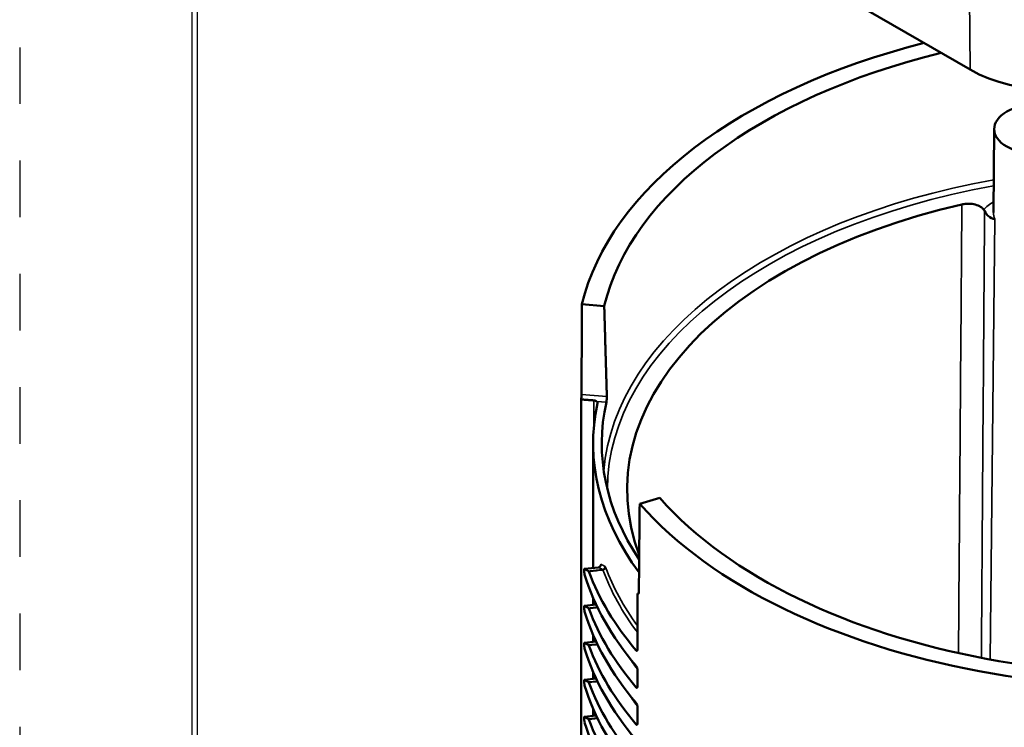
# Model space of a CAD drawing. Units: inches. Extents: x 0 to 17, y -11 to 11.
# Drawn here: x 0 to 1.7, y 5 to 6.2 of the extents above; entities that cross this region are included whole.
import ezdxf

# ---------------------------------------------------------------- set-up
doc = ezdxf.new("R2010")
doc.units = ezdxf.units.IN
doc.header["$MEASUREMENT"] = 0
doc.linetypes.add('HIDDEN', pattern=[0.019685, 0.009843, -0.009843])
doc.layers.add('border', color=240, linetype='Continuous', lineweight=25, true_color=0xff003f)
doc.layers.add('Visible (ANSI)', color=7, linetype='Continuous', lineweight=50)
doc.layers.add('Visible Narrow (ANSI)', color=7, linetype='Continuous', lineweight=35)

msp = doc.modelspace()

# ---------------------------------------------------------------- linework, layer by layer
at = {"layer": 'border', "color": 7, "linetype": 'HIDDEN'}
msp.add_line((0.01, 10.99), (0.01, 0.01), dxfattribs=at)
at = {"layer": 'border', "color": 7, "linetype": 'Continuous'}
for p, q in [((0.3138, 10.684), (0.3138, 0.309)), ((0.3238, 0.319), (0.3238, 10.6775))]:
    msp.add_line(p, q, dxfattribs=at)
at = {"layer": 'Visible (ANSI)'}
for p, q in [((1.3209, 6.363), (1.6886, 6.1507)), ((1.7311, 6.0458), (1.7295, 5.8986)), ((1.0027, 5.7364), (1.0423, 5.7332)), ((1.0015, 5.5682), (1.0015, 4.5185)), ((1.0227, 5.2706), (1.0227, 5.4904)), ((1.1406, 5.3942), (1.105, 5.3837)), ((1.0072, 5.2689), (1.032, 5.2716)), ((1.0227, 5.2053), (1.0227, 5.2179)), ((1.1009, 5.2252), (1.1009, 5.1265)), ((1.0072, 5.2036), (1.0281, 5.2059)), ((1.0227, 5.14), (1.0227, 5.1526)), ((1.0072, 5.1383), (1.0281, 5.1406)), ((1.0227, 5.0746), (1.0227, 5.0872)), ((1.1009, 5.0909), (1.1009, 5.0611)), ((1.0072, 5.0729), (1.0281, 5.0752)), ((1.1009, 5.0256), (1.1009, 4.9958)), ((1.0072, 5.0076), (1.0281, 5.0099)), ((1.0227, 5.0093), (1.0227, 5.0219))]:
    msp.add_line(p, q, dxfattribs=at)
for centre, major_axis, ratio, start_param, end_param in [((2.0227, 5.6537), (-1.03, 0), 0.57735, 5.127788, 6.143559), ((2.0227, 5.6537), (-0.99, 0), 0.57735, 5.112068, 6.143559), ((1.8367, 6.2362), (0.2095, 0), 0.57735, 3.926991, 5.497787), ((1.0229, 5.562), (0.0075, 0), 0.57735, 6.15973, 6.953184), ((2.0227, 5.4904), (-0.9848, 0), 0.57735, 6.154588, 6.651565), ((2.0227, 5.6537), (0.99, 0), 0.57735, 3.612832, 5.183628), ((2.0227, 5.6537), (0.473, 47.6513), 0.019202, 1.576653, 1.579917), ((2.0227, 5.6537), (1.03, 0), 0.57735, 3.612832, 5.183628)]:
    msp.add_ellipse(centre, major_axis=major_axis, ratio=ratio, start_param=start_param, end_param=end_param, dxfattribs=at)
at = {"layer": 'Visible (ANSI)', "extrusion": (0, 0, -1)}
for centre, major_axis, ratio, start_param, end_param in [((1.8067, 6.0456), (-0.0757, 0), 0.57735, 3.926991, 10.210176), ((2.0227, 5.4087), (-0.94, 0), 0.57735, 6.069491, 7.473775), ((2.0227, 5.6537), (-0.1417, -48.7693), 0.020919, 1.569168, 1.572433), ((2.0227, 5.4904), (-1, 0), 0.57735, 5.877727, 6.406641), ((2.0227, 5.3604), (-1.03, 0), 0.57735, 5.825527, 6.112148), ((2.0227, 5.3877), (-1.03, 0), 0.57735, 5.825527, 6.07405), ((2.0227, 5.295), (-1.03, 0), 0.57735, 5.825527, 6.112148), ((2.0227, 5.3224), (-1.03, 0), 0.57735, 5.825527, 6.07405), ((2.0227, 5.2571), (-1.03, 0), 0.57735, 5.825527, 6.07405), ((2.0227, 5.2297), (-1.03, 0), 0.57735, 5.825527, 6.112148), ((2.0227, 5.1644), (-1.03, 0), 0.57735, 5.825527, 6.112148), ((2.0227, 5.1918), (-1.03, 0), 0.57735, 5.825527, 6.07405), ((2.0227, 5.0991), (-1.03, 0), 0.57735, 5.825527, 6.112148), ((2.0227, 5.1264), (-1.03, 0), 0.57735, 5.825527, 6.07405)]:
    msp.add_ellipse(centre, major_axis=major_axis, ratio=ratio, start_param=start_param, end_param=end_param, dxfattribs=at)
at = {"layer": 'Visible (ANSI)'}
for points, knots in [([(1.7124, 5.9036), (1.7115, 5.9048), (1.7103, 5.906), (1.7065, 5.9089), (1.7035, 5.9104), (1.6968, 5.9127), (1.6931, 5.9134), (1.6866, 5.9139), (1.684, 5.914), (1.6788, 5.9136), (1.6763, 5.9132), (1.6739, 5.9127)], [0.0236121, 0.0236121, 0.0236121, 0.0236121, 0.0595368, 0.0595368, 0.1190684, 0.1190684, 0.1785979, 0.1785979, 0.2183482, 0.2183482, 0.2580993, 0.2580993, 0.2580993, 0.2580993]), ([(1.714, 5.9012), (1.7138, 5.9016), (1.7136, 5.9019), (1.7131, 5.9027), (1.7128, 5.9031), (1.7124, 5.9036)], [0, 0, 0, 0, 0.01060702, 0.01060702, 0.02362763, 0.02362763, 0.02362763, 0.02362763]), ([(1.714, 5.9012), (1.7161, 5.8971), (1.7184, 5.8941), (1.7242, 5.8884), (1.7285, 5.8875), (1.7321, 5.8868)], [0.9395098, 0.9395098, 0.9395098, 0.9395098, 1.0588583, 1.0588583, 1.3014804, 1.3014804, 1.3014804, 1.3014804]), ([(1.0023, 5.5772), (1.0023, 5.5765), (1.0022, 5.5756), (1.0021, 5.5737), (1.0021, 5.5727), (1.0019, 5.5708), (1.0018, 5.5699), (1.0016, 5.5687), (1.0016, 5.5684), (1.0015, 5.5682)], [0.11548069, 0.11548069, 0.11548069, 0.11548069, 0.12916947, 0.12916947, 0.1435212, 0.1435212, 0.15787343, 0.15787343, 0.16291672, 0.16291672, 0.16291672, 0.16291672]), ([(1.0288, 5.5647), (1.0283, 5.565), (1.0277, 5.5654), (1.0262, 5.5661), (1.025, 5.5664), (1.0239, 5.5665), (1.0239, 5.5665), (1.0239, 5.5665)], [0.06149069, 0.06149069, 0.06149069, 0.06149069, 0.07248436, 0.07248436, 0.08966887, 0.08966887, 0.09000107, 0.09000107, 0.09000107, 0.09000107]), ([(1.0461, 5.5633), (1.0461, 5.5633), (1.0461, 5.5633), (1.0462, 5.5638), (1.0463, 5.5645), (1.0465, 5.5662), (1.0466, 5.5672), (1.0468, 5.569), (1.0468, 5.5701), (1.0469, 5.572), (1.0469, 5.5728), (1.0469, 5.5736)], [0.17225191, 0.17225191, 0.17225191, 0.17225191, 0.17226291, 0.17226291, 0.18661411, 0.18661411, 0.20096532, 0.20096532, 0.21532041, 0.21532041, 0.22900893, 0.22900893, 0.22900893, 0.22900893]), ([(1.0068, 5.2666), (1.0068, 5.2672), (1.0069, 5.2676), (1.0069, 5.2683), (1.007, 5.2686), (1.0071, 5.2689), (1.0072, 5.2689), (1.0073, 5.2689)], [0.04312486, 0.04312486, 0.04312486, 0.04312486, 0.05345532, 0.05345532, 0.06265601, 0.06265601, 0.07185889, 0.07185889, 0.07185889, 0.07185889]), ([(1.0073, 5.2689), (1.0083, 5.2683), (1.0095, 5.2677), (1.0119, 5.2664), (1.0132, 5.2658), (1.0146, 5.2651)], [0.0158012, 0.0158012, 0.0158012, 0.0158012, 0.1269397, 0.1269397, 0.2471193, 0.2471193, 0.2471193, 0.2471193]), ([(1.0358, 5.2747), (1.0358, 5.2747), (1.0358, 5.2746), (1.0358, 5.2744), (1.0357, 5.2743), (1.0355, 5.2739), (1.0354, 5.2737), (1.035, 5.2731), (1.0347, 5.2728), (1.0338, 5.2722), (1.0333, 5.2719), (1.0324, 5.2717), (1.0322, 5.2716), (1.032, 5.2716)], [0.11876207, 0.11876207, 0.11876207, 0.11876207, 0.12424204, 0.12424204, 0.12857898, 0.12857898, 0.13221602, 0.13221602, 0.13577665, 0.13577665, 0.1388668, 0.1388668, 0.13995234, 0.13995234, 0.13995234, 0.13995234]), ([(1.0077, 5.2591), (1.0076, 5.2595), (1.0075, 5.2601), (1.0073, 5.2612), (1.0072, 5.2619), (1.007, 5.2633), (1.007, 5.264), (1.0069, 5.2653), (1.0068, 5.266), (1.0068, 5.2666), (1.0068, 5.2666), (1.0068, 5.2666)], [0, 0, 0, 0, 0.01069728, 0.01069728, 0.02139036, 0.02139036, 0.03207957, 0.03207957, 0.04276706, 0.04276706, 0.04312486, 0.04312486, 0.04312486, 0.04312486]), ([(1.0146, 5.2651), (1.0147, 5.2651), (1.0148, 5.265), (1.015, 5.2647), (1.0151, 5.2645), (1.0152, 5.2643)], [0, 0, 0, 0, 0.00667554, 0.00667554, 0.01335099, 0.01335099, 0.01335099, 0.01335099]), ([(1.1009, 5.2252), (1.1011, 5.2251), (1.1012, 5.225), (1.1018, 5.2248), (1.1022, 5.2248), (1.1028, 5.2252), (1.103, 5.2256), (1.1034, 5.2267), (1.1034, 5.2274), (1.1035, 5.2281)], [0.06671875, 0.06671875, 0.06671875, 0.06671875, 0.07176204, 0.07176204, 0.08611427, 0.08611427, 0.100466, 0.100466, 0.11415477, 0.11415477, 0.11415477, 0.11415477]), ([(1.0068, 5.2013), (1.0068, 5.2018), (1.0069, 5.2023), (1.0069, 5.203), (1.007, 5.2033), (1.0071, 5.2036), (1.0072, 5.2036), (1.0073, 5.2036)], [0.04312486, 0.04312486, 0.04312486, 0.04312486, 0.05345532, 0.05345532, 0.06265601, 0.06265601, 0.07185889, 0.07185889, 0.07185889, 0.07185889]), ([(1.0077, 5.1938), (1.0076, 5.1942), (1.0075, 5.1947), (1.0073, 5.1959), (1.0072, 5.1966), (1.007, 5.1979), (1.007, 5.1986), (1.0069, 5.2), (1.0068, 5.2007), (1.0068, 5.2013), (1.0068, 5.2013), (1.0068, 5.2013)], [0, 0, 0, 0, 0.01069728, 0.01069728, 0.02139036, 0.02139036, 0.03207957, 0.03207957, 0.04276706, 0.04276706, 0.04312486, 0.04312486, 0.04312486, 0.04312486]), ([(1.0073, 5.2036), (1.0083, 5.2029), (1.0095, 5.2023), (1.0119, 5.2011), (1.0132, 5.2004), (1.0146, 5.1998)], [0.0158012, 0.0158012, 0.0158012, 0.0158012, 0.1269397, 0.1269397, 0.2471193, 0.2471193, 0.2471193, 0.2471193]), ([(1.0146, 5.1998), (1.0147, 5.1998), (1.0148, 5.1997), (1.015, 5.1994), (1.0151, 5.1992), (1.0152, 5.1989)], [0, 0, 0, 0, 0.00667554, 0.00667554, 0.01335099, 0.01335099, 0.01335099, 0.01335099]), ([(1.0068, 5.136), (1.0068, 5.1365), (1.0069, 5.137), (1.0069, 5.1377), (1.007, 5.1379), (1.0071, 5.1382), (1.0072, 5.1383), (1.0073, 5.1382)], [0.04312486, 0.04312486, 0.04312486, 0.04312486, 0.05345532, 0.05345532, 0.06265601, 0.06265601, 0.07185889, 0.07185889, 0.07185889, 0.07185889]), ([(1.0077, 5.1285), (1.0076, 5.1289), (1.0075, 5.1294), (1.0073, 5.1306), (1.0072, 5.1312), (1.007, 5.1326), (1.007, 5.1333), (1.0069, 5.1347), (1.0068, 5.1353), (1.0068, 5.1359), (1.0068, 5.136), (1.0068, 5.136)], [0, 0, 0, 0, 0.01069728, 0.01069728, 0.02139036, 0.02139036, 0.03207957, 0.03207957, 0.04276706, 0.04276706, 0.04312486, 0.04312486, 0.04312486, 0.04312486]), ([(1.0073, 5.1382), (1.0083, 5.1376), (1.0095, 5.137), (1.0119, 5.1358), (1.0132, 5.1351), (1.0146, 5.1345)], [0.0158012, 0.0158012, 0.0158012, 0.0158012, 0.1269397, 0.1269397, 0.2471193, 0.2471193, 0.2471193, 0.2471193]), ([(1.0146, 5.1345), (1.0147, 5.1344), (1.0148, 5.1344), (1.015, 5.1341), (1.0151, 5.1339), (1.0152, 5.1336)], [0, 0, 0, 0, 0.00667554, 0.00667554, 0.01335099, 0.01335099, 0.01335099, 0.01335099]), ([(1.0987, 5.125), (1.099, 5.1246), (1.0993, 5.1244), (1.0998, 5.1242), (1.1001, 5.1242), (1.1005, 5.1245), (1.1006, 5.1247), (1.1008, 5.1252), (1.1009, 5.1255), (1.1009, 5.1259), (1.1009, 5.1262), (1.1009, 5.1265)], [0, 0, 0, 0, 0.00992011, 0.00992011, 0.01984061, 0.01984061, 0.02976326, 0.02976326, 0.03488203, 0.03488203, 0.04000087, 0.04000087, 0.04000087, 0.04000087]), ([(1.1009, 5.0909), (1.1009, 5.0915), (1.1009, 5.0921), (1.1006, 5.0933), (1.1005, 5.0939), (1.1001, 5.0952), (1.0998, 5.0957), (1.0994, 5.0965), (1.0993, 5.0968), (1.099, 5.0972), (1.0989, 5.0974), (1.0987, 5.0976)], [0, 0, 0, 0, 0.00992529, 0.00992529, 0.01984965, 0.01984965, 0.02977188, 0.02977188, 0.03488648, 0.03488648, 0.04000109, 0.04000109, 0.04000109, 0.04000109]), ([(1.0068, 5.0706), (1.0068, 5.0712), (1.0069, 5.0717), (1.0069, 5.0724), (1.007, 5.0726), (1.0071, 5.0729), (1.0072, 5.073), (1.0073, 5.0729)], [0.04312486, 0.04312486, 0.04312486, 0.04312486, 0.05345532, 0.05345532, 0.06265601, 0.06265601, 0.07185889, 0.07185889, 0.07185889, 0.07185889]), ([(1.0077, 5.0632), (1.0076, 5.0636), (1.0075, 5.0641), (1.0073, 5.0653), (1.0072, 5.0659), (1.007, 5.0673), (1.007, 5.068), (1.0069, 5.0694), (1.0068, 5.07), (1.0068, 5.0706), (1.0068, 5.0706), (1.0068, 5.0706)], [0, 0, 0, 0, 0.01069728, 0.01069728, 0.02139036, 0.02139036, 0.03207957, 0.03207957, 0.04276706, 0.04276706, 0.04312486, 0.04312486, 0.04312486, 0.04312486]), ([(1.0073, 5.0729), (1.0083, 5.0723), (1.0095, 5.0717), (1.0119, 5.0704), (1.0132, 5.0698), (1.0146, 5.0692)], [0.0158012, 0.0158012, 0.0158012, 0.0158012, 0.1269397, 0.1269397, 0.2471193, 0.2471193, 0.2471193, 0.2471193]), ([(1.0146, 5.0692), (1.0147, 5.0691), (1.0148, 5.069), (1.015, 5.0687), (1.0151, 5.0685), (1.0152, 5.0683)], [0, 0, 0, 0, 0.00667554, 0.00667554, 0.01335099, 0.01335099, 0.01335099, 0.01335099]), ([(1.0987, 5.0596), (1.099, 5.0593), (1.0993, 5.0591), (1.0998, 5.0589), (1.1001, 5.0589), (1.1005, 5.0591), (1.1006, 5.0594), (1.1008, 5.0599), (1.1009, 5.0601), (1.1009, 5.0606), (1.1009, 5.0609), (1.1009, 5.0611)], [0, 0, 0, 0, 0.00992011, 0.00992011, 0.01984061, 0.01984061, 0.02976326, 0.02976326, 0.03488203, 0.03488203, 0.04000087, 0.04000087, 0.04000087, 0.04000087]), ([(1.1009, 5.0256), (1.1009, 5.0261), (1.1009, 5.0267), (1.1006, 5.028), (1.1005, 5.0286), (1.1001, 5.0298), (1.0998, 5.0304), (1.0994, 5.0312), (1.0993, 5.0315), (1.099, 5.0319), (1.0989, 5.0321), (1.0987, 5.0323)], [0, 0, 0, 0, 0.00992529, 0.00992529, 0.01984965, 0.01984965, 0.02977188, 0.02977188, 0.03488648, 0.03488648, 0.04000109, 0.04000109, 0.04000109, 0.04000109]), ([(1.0068, 5.0053), (1.0068, 5.0059), (1.0069, 5.0064), (1.0069, 5.0071), (1.007, 5.0073), (1.0071, 5.0076), (1.0072, 5.0077), (1.0073, 5.0076)], [0.04312486, 0.04312486, 0.04312486, 0.04312486, 0.05345532, 0.05345532, 0.06265601, 0.06265601, 0.07185889, 0.07185889, 0.07185889, 0.07185889]), ([(1.0077, 4.9979), (1.0076, 4.9983), (1.0075, 4.9988), (1.0073, 4.9999), (1.0072, 5.0006), (1.007, 5.002), (1.007, 5.0027), (1.0069, 5.004), (1.0068, 5.0047), (1.0068, 5.0053), (1.0068, 5.0053), (1.0068, 5.0053)], [0, 0, 0, 0, 0.01069728, 0.01069728, 0.02139036, 0.02139036, 0.03207957, 0.03207957, 0.04276706, 0.04276706, 0.04312486, 0.04312486, 0.04312486, 0.04312486]), ([(1.0073, 5.0076), (1.0083, 5.007), (1.0095, 5.0064), (1.0119, 5.0051), (1.0132, 5.0045), (1.0146, 5.0038)], [0.0158012, 0.0158012, 0.0158012, 0.0158012, 0.1269397, 0.1269397, 0.2471193, 0.2471193, 0.2471193, 0.2471193]), ([(1.0146, 5.0038), (1.0147, 5.0038), (1.0148, 5.0037), (1.015, 5.0034), (1.0151, 5.0032), (1.0152, 5.003)], [0, 0, 0, 0, 0.00667554, 0.00667554, 0.01335099, 0.01335099, 0.01335099, 0.01335099]), ([(1.0987, 4.9943), (1.099, 4.994), (1.0993, 4.9938), (1.0998, 4.9935), (1.1001, 4.9935), (1.1005, 4.9938), (1.1006, 4.9941), (1.1008, 4.9946), (1.1009, 4.9948), (1.1009, 4.9953), (1.1009, 4.9955), (1.1009, 4.9958)], [0, 0, 0, 0, 0.00992011, 0.00992011, 0.01984061, 0.01984061, 0.02976326, 0.02976326, 0.03488203, 0.03488203, 0.04000087, 0.04000087, 0.04000087, 0.04000087])]:
    msp.add_open_spline(points, degree=3, knots=knots, dxfattribs=at)
for points, weights in [([(1.0423, 5.7332), (1.0446, 5.6532), (1.0469, 5.5736)], [1, 1.00000188235, 1.00000013907]), ([(1.0015, 5.5682), (1.0127, 5.5673), (1.0239, 5.5665)], [0.998743600018, 0.998616025843, 0.998672739911]), ([(1.1031, 5.2258), (1.102, 5.2255), (1.1009, 5.2252)], [0.998802016952, 0.998812419196, 0.99882487637])]:
    msp.add_rational_spline(points, weights, degree=2, dxfattribs=at)
at = {"layer": 'Visible Narrow (ANSI)'}
for p, q in [((1.6833, 6.8428), (1.6886, 6.1507)), ((1.7321, 5.8868), (1.7241, 5.1087)), ((1.0469, 5.5736), (1.0023, 5.5772)), ((1.0239, 5.5665), (1.0239, 5.518)), ((1.0288, 5.5647), (1.0461, 5.5633))]:
    msp.add_line(p, q, dxfattribs=at)
for centre, major_axis, ratio, start_param, end_param in [((2.0227, 5.4147), (-0.9823, 0), 0.57735, 5.014851, 6.234981), ((1.8067, 5.8741), (-0.1072, 0), 0.57735, 5.513894, 5.786698), ((1.0316, 5.2766), (0.00255, 0.0043), 0.986037, 3.780555, 5.336472), ((1.0388, 5.2728), (0.00209, 0.00454), 0.980967, 3.678464, 5.253878), ((1.0398, 5.2711), (0.00469, 0.00173), 0.798522, 4.44288, 5.996223), ((2.0227, 5.3881), (-1.0049, 0), 0.57735, 0.210218, 0.40961), ((2.0227, 5.3228), (-1.0049, 0), 0.57735, 0.365605, 0.409513), ((2.0227, 5.2574), (-1.0049, 0), 0.57735, 0.365605, 0.409513)]:
    msp.add_ellipse(centre, major_axis=major_axis, ratio=ratio, start_param=start_param, end_param=end_param, dxfattribs=at)
at = {"layer": 'Visible Narrow (ANSI)', "extrusion": (0, 0, -1)}
for centre, major_axis, start_param, end_param in [((2.0227, 5.4087), (-0.9748, 0), 0.002, 1.265813), ((1.8067, 5.8984), (-0.0772, 0), 6.021386, 6.289356), ((2.0227, 5.3922), (-1, 0), 5.885042, 6.072968)]:
    msp.add_ellipse(centre, major_axis=major_axis, ratio=0.57735, start_param=start_param, end_param=end_param, dxfattribs=at)
at = {"layer": 'Visible Narrow (ANSI)'}
for points, knots in [([(1.6739, 5.9127), (1.6733, 5.8398), (1.6728, 5.767), (1.6716, 5.6049), (1.6709, 5.5157), (1.6702, 5.4264), (1.6695, 5.3349), (1.6688, 5.2434), (1.6681, 5.1412), (1.668, 5.1306), (1.6679, 5.12)], [0.303988, 0.303988, 0.303988, 0.303988, 1.652042, 1.652042, 3.304084, 3.304084, 3.304084, 4.998364, 4.998364, 5.194603, 5.194603, 5.194603, 5.194603]), ([(1.7083, 5.1117), (1.7084, 5.1212), (1.7085, 5.1308), (1.7092, 5.2318), (1.7098, 5.3234), (1.7105, 5.4149), (1.7111, 5.5041), (1.7118, 5.5934), (1.7129, 5.7555), (1.7135, 5.8283), (1.714, 5.9012)], [-5.175172, -5.175172, -5.175172, -5.175172, -4.998364, -4.998364, -3.304084, -3.304084, -3.304084, -1.652042, -1.652042, -0.303013, -0.303013, -0.303013, -0.303013]), ([(1.0073, 5.2689), (1.0086, 5.269), (1.0099, 5.2692), (1.0174, 5.27), (1.0235, 5.2707), (1.0304, 5.2714), (1.0312, 5.2715), (1.0321, 5.2716)], [-0.235603, -0.235603, -0.235603, -0.235603, -0.2152024, -0.2152024, -0.1209081, -0.1209081, -0.1081613, -0.1081613, -0.1081613, -0.1081613]), ([(1.0321, 5.2716), (1.0331, 5.271), (1.0343, 5.2703), (1.0367, 5.2691), (1.038, 5.2685), (1.0393, 5.2679)], [0, 0, 0, 0, 0.1155805, 0.1155805, 0.2296792, 0.2296792, 0.2296792, 0.2296792]), ([(1.0365, 5.277), (1.0362, 5.2772), (1.036, 5.2769), (1.0358, 5.2757), (1.0357, 5.275), (1.0357, 5.2742)], [-0.14551873, -0.14551873, -0.14551873, -0.14551873, -0.11809527, -0.11809527, -0.09940193, -0.09940193, -0.09940193, -0.09940193]), ([(1.0437, 5.2734), (1.0424, 5.274), (1.0411, 5.2746), (1.0387, 5.2758), (1.0376, 5.2764), (1.0365, 5.277)], [-0.2296792, -0.2296792, -0.2296792, -0.2296792, -0.1155805, -0.1155805, 0, 0, 0, 0]), ([(1.0447, 5.2717), (1.0445, 5.2722), (1.0444, 5.2726), (1.044, 5.2731), (1.0438, 5.2733), (1.0437, 5.2734)], [-0.02666426, -0.02666426, -0.02666426, -0.02666426, -0.01333112, -0.01333112, 0, 0, 0, 0]), ([(1.0393, 5.2679), (1.0385, 5.2678), (1.0377, 5.2677), (1.0369, 5.2676), (1.033, 5.2672), (1.0291, 5.2667), (1.0216, 5.2659), (1.0181, 5.2655), (1.0146, 5.2651)], [-0.1335265, -0.1335265, -0.1335265, -0.1335265, -0.1212589, -0.1212589, -0.1212589, -0.0606295, -0.0606295, -0.0065315, -0.0065315, -0.0065315, -0.0065315]), ([(1.0152, 5.2643), (1.0186, 5.2646), (1.0221, 5.265), (1.0295, 5.2658), (1.0334, 5.2663), (1.0373, 5.2667), (1.0382, 5.2668), (1.039, 5.2669), (1.0399, 5.267)], [0.0071269, 0.0071269, 0.0071269, 0.0071269, 0.0606295, 0.0606295, 0.1212589, 0.1212589, 0.1212589, 0.1347123, 0.1347123, 0.1347123, 0.1347123]), ([(1.0393, 5.2679), (1.0394, 5.2678), (1.0395, 5.2677), (1.0397, 5.2674), (1.0398, 5.2672), (1.0399, 5.267)], [0, 0, 0, 0, 0.01333112, 0.01333112, 0.02666426, 0.02666426, 0.02666426, 0.02666426]), ([(1.0073, 5.2036), (1.0086, 5.2037), (1.0099, 5.2039), (1.0169, 5.2046), (1.0225, 5.2052), (1.0281, 5.2058)], [-0.235603, -0.235603, -0.235603, -0.235603, -0.2152024, -0.2152024, -0.1285973, -0.1285973, -0.1285973, -0.1285973]), ([(1.0301, 5.2015), (1.0285, 5.2013), (1.0268, 5.2011), (1.0216, 5.2006), (1.0181, 5.2002), (1.0146, 5.1998)], [-0.08636645, -0.08636645, -0.08636645, -0.08636645, -0.06062947, -0.06062947, -0.00653152, -0.00653152, -0.00653152, -0.00653152]), ([(1.0152, 5.1989), (1.0186, 5.1993), (1.0221, 5.1997), (1.0272, 5.2003), (1.0289, 5.2005), (1.0306, 5.2006)], [0.00712687, 0.00712687, 0.00712687, 0.00712687, 0.06062947, 0.06062947, 0.08647403, 0.08647403, 0.08647403, 0.08647403]), ([(1.0073, 5.1382), (1.0086, 5.1384), (1.0099, 5.1385), (1.0169, 5.1393), (1.0225, 5.1399), (1.0281, 5.1405)], [-0.235603, -0.235603, -0.235603, -0.235603, -0.2152024, -0.2152024, -0.1285973, -0.1285973, -0.1285973, -0.1285973]), ([(1.0301, 5.1362), (1.0285, 5.136), (1.0268, 5.1358), (1.0216, 5.1353), (1.0181, 5.1349), (1.0146, 5.1345)], [-0.08636645, -0.08636645, -0.08636645, -0.08636645, -0.06062947, -0.06062947, -0.00653152, -0.00653152, -0.00653152, -0.00653152]), ([(1.0152, 5.1336), (1.0186, 5.134), (1.0221, 5.1344), (1.0272, 5.135), (1.0289, 5.1351), (1.0306, 5.1353)], [0.00712687, 0.00712687, 0.00712687, 0.00712687, 0.06062947, 0.06062947, 0.08647403, 0.08647403, 0.08647403, 0.08647403]), ([(1.0073, 5.0729), (1.0086, 5.0731), (1.0099, 5.0732), (1.0169, 5.074), (1.0225, 5.0746), (1.0281, 5.0752)], [-0.235603, -0.235603, -0.235603, -0.235603, -0.2152024, -0.2152024, -0.1285973, -0.1285973, -0.1285973, -0.1285973]), ([(1.0301, 5.0709), (1.0285, 5.0707), (1.0268, 5.0705), (1.0216, 5.0699), (1.0181, 5.0695), (1.0146, 5.0692)], [-0.08636645, -0.08636645, -0.08636645, -0.08636645, -0.06062947, -0.06062947, -0.00653152, -0.00653152, -0.00653152, -0.00653152]), ([(1.0152, 5.0683), (1.0186, 5.0687), (1.0221, 5.0691), (1.0272, 5.0696), (1.0289, 5.0698), (1.0306, 5.07)], [0.00712687, 0.00712687, 0.00712687, 0.00712687, 0.06062947, 0.06062947, 0.08647403, 0.08647403, 0.08647403, 0.08647403]), ([(1.0073, 5.0076), (1.0086, 5.0078), (1.0099, 5.0079), (1.0169, 5.0087), (1.0225, 5.0093), (1.0281, 5.0099)], [-0.235603, -0.235603, -0.235603, -0.235603, -0.2152024, -0.2152024, -0.1285973, -0.1285973, -0.1285973, -0.1285973]), ([(1.0301, 5.0056), (1.0285, 5.0054), (1.0268, 5.0052), (1.0216, 5.0046), (1.0181, 5.0042), (1.0146, 5.0038)], [-0.08636645, -0.08636645, -0.08636645, -0.08636645, -0.06062947, -0.06062947, -0.00653152, -0.00653152, -0.00653152, -0.00653152]), ([(1.0152, 5.003), (1.0186, 5.0034), (1.0221, 5.0037), (1.0272, 5.0043), (1.0289, 5.0045), (1.0306, 5.0047)], [0.00712687, 0.00712687, 0.00712687, 0.00712687, 0.06062947, 0.06062947, 0.08647403, 0.08647403, 0.08647403, 0.08647403])]:
    msp.add_open_spline(points, degree=3, knots=knots, dxfattribs=at)
for points in [[(1.032, 5.2716), (1.032, 5.2716), (1.032, 5.2716), (1.0321, 5.2716)], [(1.1009, 5.1256), (1.1001, 5.1254), (1.0994, 5.1252), (1.0987, 5.125)], [(1.1009, 5.0603), (1.1001, 5.0601), (1.0994, 5.0599), (1.0987, 5.0596)], [(1.1009, 4.995), (1.1001, 4.9948), (1.0994, 4.9945), (1.0987, 4.9943)]]:
    msp.add_open_spline(points, degree=3, dxfattribs=at)

doc.saveas('drawing.dxf')
